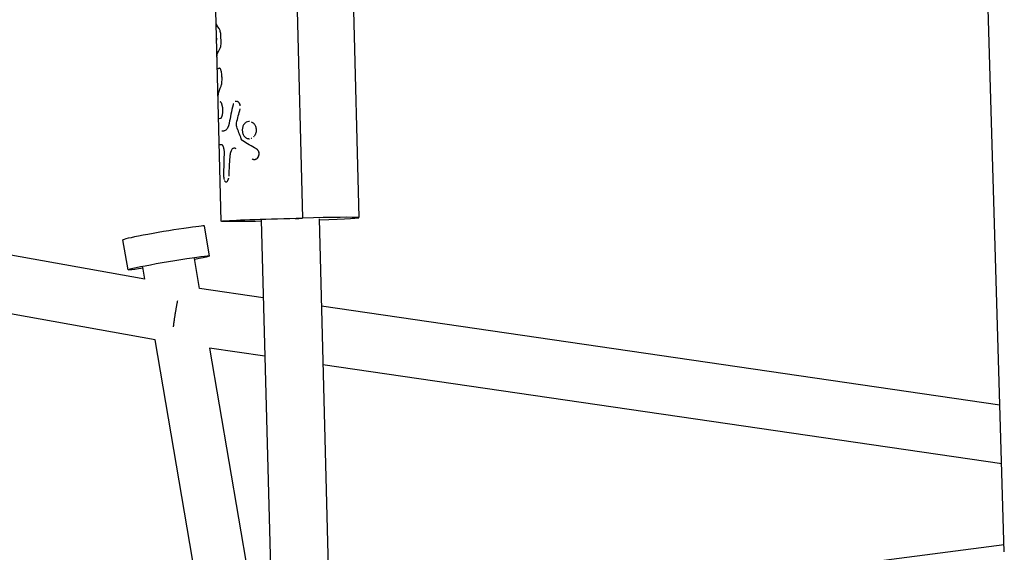
# Model space of a CAD drawing. Units: millimetres. Extents: x -5034 to 5034, y -5570 to 5570.
# Drawn here: x -3077 to -2720, y 0 to 194 of the extents above; entities that cross this region are included whole.
import ezdxf

# ---------------------------------------------------------------- set-up
doc = ezdxf.new("R2010")
doc.units = ezdxf.units.MM
doc.header["$LTSCALE"] = 20
doc.layers.add('2d', color=230, linetype='Continuous')

msp = doc.modelspace()

# ---------------------------------------------------------------- linework, layer by layer
at = {"layer": '2d'}
for p, q in [((-2719.78, 0.47), (-2731.03, 380.78)), ((-2979.07, 291.63), (-2974.57, 121.71)), ((-2957.75, 259.1), (-2954.11, 121.85)), ((-3004.09, 120.53), (-3006.74, 220.37)), ((-3004.19, 185.74), (-3004.24, 187.84)), ((-3004.71, 176.14), (-3004.71, 176.14)), ((-2977.2, 121.41), (-2974.57, 121.71)), ((-3031.81, 99.47), (-3136.13, 118.08)), ((-3008.39, 107.94), (-3010.24, 118.78)), ((-2989.6, 120.91), (-2986.26, -5.32)), ((-2968.61, 121.47), (-2965.25, -5.41)), ((-3037.97, 102.91), (-3039.81, 113.75)), ((-3031.81, 99.47), (-3032.55, 103.83)), ((-3011.97, 96.14), (-3013.82, 107.02)), ((-3028.07, 77.48), (-3139.81, 97.4)), ((-2988.85, 92.76), (-3012.03, 96.15)), ((-2721.35, 53.68), (-2967.76, 89.68)), ((-2991.02, -140.46), (-3028.07, 77.49)), ((-2988.29, 71.46), (-3008.34, 74.39)), ((-2987.71, -46.55), (-3008.27, 74.38)), ((-2720.72, 32.37), (-2967.2, 68.38)), ((-2960.45, -28.21), (-2719.86, 3.13))]:
    msp.add_line(p, q, dxfattribs=at)
at = {"layer": '2d', "extrusion": (0, 0, -1)}
for centre, major_axis, ratio, start_param, end_param in [((-2979.1, 121.19), (24.99, 0.66), 0.016339, 2.004242, 4.89527), ((-3023.18, 105.42), (14.79, 2.51), 0.033832, 2.256649, 7.168129)]:
    msp.add_ellipse(centre, major_axis=major_axis, ratio=ratio, start_param=start_param, end_param=end_param, dxfattribs=at)
at = {"layer": '2d'}
for centre, major_axis, ratio, start_param, end_param in [((-2979.1, 121.19), (24.99, 0.66), 0.016339, -1.137351, 1.387915), ((-3025.02, 116.26), (14.79, 2.51), 0.033832, 0, 3.141593)]:
    msp.add_ellipse(centre, major_axis=major_axis, ratio=ratio, start_param=start_param, end_param=end_param, dxfattribs=at)
for points, knots in [([(-3004.92, 190.54), (-3005.61, 191.36), (-3005.98, 192.18), (-3006.01, 193.03), (-3006.01, 193.05), (-3006.01, 193.06)], [0, 0, 0, 0, 0.5, 0.5, 0.5100418, 0.5100418, 0.5100418, 0.5100418]), ([(-3004.24, 187.84), (-3004.25, 188.14), (-3004.27, 188.43), (-3004.35, 189), (-3004.4, 189.26), (-3004.53, 189.74), (-3004.6, 189.95), (-3004.76, 190.31), (-3004.84, 190.44), (-3004.92, 190.54)], [0, 0, 0, 0, 0.25, 0.25, 0.5, 0.5, 0.75, 0.75, 1, 1, 1, 1]), ([(-3004.24, 187.84), (-3004.25, 188.14), (-3004.27, 188.43), (-3004.35, 189), (-3004.4, 189.26), (-3004.53, 189.74), (-3004.6, 189.95), (-3004.76, 190.31), (-3004.84, 190.44), (-3004.92, 190.54)], [0, 0, 0, 0, 0.25, 0.25, 0.5, 0.5, 0.75, 0.75, 1, 1, 1, 1]), ([(-3005.67, 180.15), (-3005.67, 180.16), (-3005.67, 180.18), (-3005.68, 181.11), (-3005.36, 182.03), (-3004.72, 182.95)], [0.4899591, 0.4899591, 0.4899591, 0.4899591, 0.5, 0.5, 1, 1, 1, 1]), ([(-3004.72, 182.95), (-3004.65, 183.06), (-3004.57, 183.21), (-3004.43, 183.59), (-3004.37, 183.81), (-3004.27, 184.31), (-3004.23, 184.58), (-3004.19, 185.15), (-3004.18, 185.44), (-3004.19, 185.74)], [0, 0, 0, 0, 0.25, 0.25, 0.5, 0.5, 0.75, 0.75, 1, 1, 1, 1]), ([(-3004.72, 182.95), (-3004.65, 183.06), (-3004.57, 183.21), (-3004.43, 183.59), (-3004.37, 183.81), (-3004.27, 184.31), (-3004.23, 184.58), (-3004.19, 185.15), (-3004.18, 185.44), (-3004.19, 185.74)], [0, 0, 0, 0, 0.25, 0.25, 0.5, 0.5, 0.75, 0.75, 1, 1, 1, 1]), ([(-3005.56, 176.01), (-3005.56, 176.01), (-3005.56, 176.01), (-3005.56, 176.02), (-3005.56, 176.02), (-3005.55, 176.02), (-3005.55, 176.02), (-3005.54, 176.03), (-3005.54, 176.03), (-3005.54, 176.03), (-3005.54, 176.03), (-3005.54, 176.03), (-3005.54, 176.03), (-3005.54, 176.03), (-3005.54, 176.03), (-3005.54, 176.03), (-3005.54, 176.03), (-3005.54, 176.03), (-3005.54, 176.03), (-3005.54, 176.03), (-3005.54, 176.03), (-3005.54, 176.03), (-3005.54, 176.03), (-3005.53, 176.03), (-3005.53, 176.03), (-3005.53, 176.03), (-3005.53, 176.03), (-3005.53, 176.03), (-3005.53, 176.03), (-3005.52, 176.03), (-3005.51, 176.04), (-3005.5, 176.04), (-3005.49, 176.04), (-3005.46, 176.05), (-3005.45, 176.05), (-3005.43, 176.05), (-3005.42, 176.06), (-3005.41, 176.06), (-3005.41, 176.06), (-3005.4, 176.06), (-3005.4, 176.06), (-3005.4, 176.06), (-3005.4, 176.06), (-3005.39, 176.06), (-3005.39, 176.06), (-3005.39, 176.06), (-3005.39, 176.06), (-3005.39, 176.06), (-3005.39, 176.06), (-3005.38, 176.06), (-3005.38, 176.06), (-3005.37, 176.06), (-3005.37, 176.06), (-3005.36, 176.07), (-3005.35, 176.07), (-3005.32, 176.07), (-3005.3, 176.08), (-3005.23, 176.08), (-3005.18, 176.09), (-3005.01, 176.11), (-3004.88, 176.12), (-3004.73, 176.14)], [0.5685377, 0.5685377, 0.5685377, 0.5685377, 0.59375, 0.59375, 0.609375, 0.609375, 0.6171875, 0.6171875, 0.6210938, 0.6210938, 0.6230469, 0.6230469, 0.6240234, 0.6240234, 0.6245117, 0.6245117, 0.625, 0.625, 0.6254883, 0.6254883, 0.6259766, 0.6259766, 0.6269531, 0.6269531, 0.6289062, 0.6289062, 0.6328125, 0.6328125, 0.640625, 0.640625, 0.65625, 0.65625, 0.6875, 0.6875, 0.71875, 0.71875, 0.734375, 0.734375, 0.7421875, 0.7421875, 0.7460938, 0.7460938, 0.7480469, 0.7480469, 0.75, 0.75, 0.7519531, 0.7519531, 0.7539062, 0.7539062, 0.7578125, 0.7578125, 0.765625, 0.765625, 0.78125, 0.78125, 0.8125, 0.8125, 0.875, 0.875, 1, 1, 1, 1]), ([(-3003.99, 174.54), (-3004.03, 174.78), (-3004.07, 175), (-3004.18, 175.4), (-3004.25, 175.57), (-3004.38, 175.86), (-3004.45, 175.96), (-3004.59, 176.11), (-3004.66, 176.14), (-3004.73, 176.14)], [0, 0, 0, 0, 0.25, 0.25, 0.5, 0.5, 0.75, 0.75, 1, 1, 1, 1]), ([(-3003.99, 174.54), (-3004.03, 174.78), (-3004.07, 174.99), (-3004.18, 175.4), (-3004.25, 175.57), (-3004.38, 175.86), (-3004.45, 175.96), (-3004.59, 176.11), (-3004.66, 176.14), (-3004.73, 176.14)], [0, 0, 0, 0, 0.25, 0.25, 0.5, 0.5, 0.75, 0.75, 1, 1, 1, 1]), ([(-3003.9, 170.89), (-3003.87, 171.18), (-3003.85, 171.49), (-3003.83, 172.1), (-3003.83, 172.41), (-3003.85, 172.87), (-3003.85, 173.03), (-3003.87, 173.34), (-3003.88, 173.49), (-3003.92, 173.95), (-3003.95, 174.24), (-3003.99, 174.54)], [0, 0, 0, 0, 0.25, 0.25, 0.5, 0.5, 0.625, 0.625, 0.75, 0.75, 1, 1, 1, 1]), ([(-3003.9, 170.89), (-3003.87, 171.18), (-3003.85, 171.49), (-3003.83, 172.1), (-3003.83, 172.41), (-3003.86, 173.34), (-3003.91, 173.95), (-3003.99, 174.54)], [0, 0, 0, 0, 0.25, 0.25, 0.5, 0.5, 1, 1, 1, 1]), ([(-3005.18, 163.82), (-3005.31, 164.77), (-3005.3, 165.72), (-3004.98, 167.66), (-3004.66, 168.63), (-3004.19, 169.62)], [0.0100318, 0.0100318, 0.0100318, 0.0100318, 0.5, 0.5, 1, 1, 1, 1]), ([(-3005.27, 164.88), (-3005.28, 165.48), (-3005.24, 166.08), (-3004.98, 167.66), (-3004.66, 168.63), (-3004.19, 169.62)], [0.1910611, 0.1910611, 0.1910611, 0.1910611, 0.5, 0.5, 1, 1, 1, 1]), ([(-3004.19, 169.62), (-3004.12, 169.76), (-3004.06, 169.95), (-3003.96, 170.38), (-3003.92, 170.62), (-3003.9, 170.89)], [0, 0, 0, 0, 0.5, 0.5, 1, 1, 1, 1]), ([(-3004.19, 169.62), (-3004.12, 169.76), (-3004.06, 169.95), (-3003.96, 170.38), (-3003.92, 170.62), (-3003.9, 170.89)], [0, 0, 0, 0, 0.5, 0.5, 1, 1, 1, 1]), ([(-3004.34, 157.98), (-3004.32, 157.99), (-3004.31, 157.99), (-3004.29, 158), (-3004.29, 158), (-3004.28, 158.01), (-3004.28, 158.01), (-3004.27, 158.01), (-3004.27, 158.01), (-3004.27, 158.01), (-3004.27, 158.01), (-3004.27, 158.01), (-3004.27, 158.01), (-3004.27, 158.02), (-3004.27, 158.02), (-3004.27, 158.02), (-3004.26, 158.02), (-3004.26, 158.02), (-3004.26, 158.02), (-3004.26, 158.02), (-3004.25, 158.02), (-3004.24, 158.03), (-3004.24, 158.03), (-3004.22, 158.04), (-3004.22, 158.05), (-3004.21, 158.05), (-3004.21, 158.05), (-3004.2, 158.06), (-3004.2, 158.06), (-3004.19, 158.06), (-3004.19, 158.07), (-3004.18, 158.07), (-3004.18, 158.07), (-3004.17, 158.08), (-3004.16, 158.09), (-3004.15, 158.1), (-3004.14, 158.1), (-3004.13, 158.12), (-3004.13, 158.12), (-3004.11, 158.14), (-3004.11, 158.14), (-3004.1, 158.16), (-3004.09, 158.17), (-3004.07, 158.19), (-3004.06, 158.21), (-3004.02, 158.26), (-3004, 158.31), (-3003.96, 158.38), (-3003.95, 158.4), (-3003.93, 158.46), (-3003.91, 158.48), (-3003.89, 158.54), (-3003.88, 158.57), (-3003.86, 158.63), (-3003.85, 158.66), (-3003.81, 158.76), (-3003.79, 158.83), (-3003.73, 159.04), (-3003.69, 159.19), (-3003.63, 159.52), (-3003.6, 159.69), (-3003.54, 160.24), (-3003.52, 160.62), (-3003.54, 161.21), (-3003.55, 161.4), (-3003.59, 161.78), (-3003.61, 161.97), (-3003.67, 162.32), (-3003.71, 162.49), (-3003.79, 162.81), (-3003.83, 162.96), (-3003.93, 163.23), (-3003.98, 163.34), (-3004.06, 163.5), (-3004.09, 163.55), (-3004.14, 163.64), (-3004.16, 163.68), (-3004.22, 163.75), (-3004.25, 163.78), (-3004.3, 163.83), (-3004.32, 163.85), (-3004.36, 163.88), (-3004.38, 163.88), (-3004.39, 163.89), (-3004.4, 163.9), (-3004.41, 163.9), (-3004.41, 163.9), (-3004.42, 163.9), (-3004.42, 163.9), (-3004.42, 163.9), (-3004.42, 163.9), (-3004.43, 163.9), (-3004.43, 163.9), (-3004.43, 163.9), (-3004.43, 163.91), (-3004.43, 163.91), (-3004.44, 163.91), (-3004.44, 163.91), (-3004.45, 163.91), (-3004.47, 163.91), (-3004.48, 163.91), (-3004.5, 163.91)], [0, 0, 0, 0, 0.015625, 0.015625, 0.023438, 0.023438, 0.027344, 0.027344, 0.029297, 0.029297, 0.030273, 0.030273, 0.03125, 0.03125, 0.032227, 0.032227, 0.033203, 0.033203, 0.035156, 0.035156, 0.039062, 0.039062, 0.046875, 0.046875, 0.054688, 0.054688, 0.058594, 0.058594, 0.0625, 0.0625, 0.066406, 0.066406, 0.070312, 0.070312, 0.078125, 0.078125, 0.085938, 0.085938, 0.09375, 0.09375, 0.101562, 0.101562, 0.109375, 0.109375, 0.125, 0.125, 0.15625, 0.15625, 0.171875, 0.171875, 0.1875, 0.1875, 0.203125, 0.203125, 0.21875, 0.21875, 0.25, 0.25, 0.3125, 0.3125, 0.375, 0.375, 0.5, 0.5, 0.5625, 0.5625, 0.625, 0.625, 0.6875, 0.6875, 0.75, 0.75, 0.8125, 0.8125, 0.84375, 0.84375, 0.875, 0.875, 0.90625, 0.90625, 0.9375, 0.9375, 0.953125, 0.953125, 0.960938, 0.960938, 0.964844, 0.964844, 0.966797, 0.966797, 0.96875, 0.96875, 0.970703, 0.970703, 0.972656, 0.972656, 0.976562, 0.976562, 0.984375, 0.984375, 1, 1, 1, 1]), ([(-3004.34, 157.98), (-3004.32, 157.99), (-3004.31, 157.99), (-3004.29, 158), (-3004.28, 158.01), (-3004.28, 158.01), (-3004.27, 158.01), (-3004.27, 158.01), (-3004.27, 158.01), (-3004.27, 158.01), (-3004.26, 158.02), (-3004.24, 158.03), (-3004.21, 158.05), (-3004.21, 158.05), (-3004.2, 158.06), (-3004.2, 158.06), (-3004.18, 158.07), (-3004.16, 158.09), (-3004.14, 158.1), (-3004.13, 158.12), (-3004.13, 158.12), (-3004.1, 158.16), (-3004.07, 158.19), (-3004.02, 158.26), (-3003.99, 158.33), (-3003.95, 158.4), (-3003.93, 158.46), (-3003.91, 158.49), (-3003.86, 158.63), (-3003.81, 158.75), (-3003.69, 159.18), (-3003.62, 159.51), (-3003.54, 160.24), (-3003.52, 160.63), (-3003.54, 161.4), (-3003.58, 161.79), (-3003.7, 162.5), (-3003.79, 162.82), (-3003.93, 163.23), (-3003.98, 163.34), (-3004.06, 163.5), (-3004.09, 163.55), (-3004.14, 163.64), (-3004.16, 163.68), (-3004.22, 163.75), (-3004.25, 163.78), (-3004.3, 163.83), (-3004.32, 163.85), (-3004.36, 163.88), (-3004.38, 163.89), (-3004.4, 163.9), (-3004.41, 163.9), (-3004.42, 163.9), (-3004.42, 163.9), (-3004.42, 163.9), (-3004.44, 163.91), (-3004.47, 163.91), (-3004.5, 163.91)], [0, 0, 0, 0, 0.015625, 0.015625, 0.023438, 0.027344, 0.029297, 0.030273, 0.030273, 0.03125, 0.03125, 0.046875, 0.054688, 0.058594, 0.058594, 0.0625, 0.0625, 0.078125, 0.085938, 0.085938, 0.09375, 0.09375, 0.125, 0.125, 0.15625, 0.171875, 0.171875, 0.1875, 0.1875, 0.25, 0.25, 0.375, 0.375, 0.5, 0.5, 0.625, 0.625, 0.75, 0.75, 0.8125, 0.8125, 0.84375, 0.84375, 0.875, 0.875, 0.90625, 0.90625, 0.9375, 0.9375, 0.953125, 0.960937, 0.964844, 0.966797, 0.966797, 0.96875, 0.96875, 1, 1, 1, 1]), ([(-2999.72, 163.23), (-2999.73, 163.21), (-2999.74, 163.18), (-2999.75, 163.15), (-2999.76, 163.13), (-2999.77, 163.11), (-2999.78, 163.06), (-2999.8, 163.02), (-2999.81, 162.98), (-2999.81, 162.98), (-2999.81, 162.98), (-2999.81, 162.97), (-2999.82, 162.95), (-2999.83, 162.9), (-2999.84, 162.85), (-2999.85, 162.81)], [0.92412918, 0.92412918, 0.92412918, 0.92412918, 0.93749746, 0.93749746, 0.94530993, 0.94530993, 0.95312239, 0.96874733, 0.96874733, 0.97070044, 0.97070044, 0.97265356, 0.97655979, 0.98437226, 0.99999719, 0.99999719, 0.99999719, 0.99999719]), ([(-2999.72, 163.22), (-2999.73, 163.21), (-2999.73, 163.21), (-2999.74, 163.19), (-2999.74, 163.17), (-2999.75, 163.15), (-2999.76, 163.13), (-2999.77, 163.11), (-2999.77, 163.09), (-2999.78, 163.06), (-2999.79, 163.05), (-2999.79, 163.03), (-2999.8, 163.02), (-2999.8, 163.01), (-2999.8, 163), (-2999.8, 162.99), (-2999.8, 162.99), (-2999.81, 162.98), (-2999.81, 162.98), (-2999.81, 162.98), (-2999.81, 162.97), (-2999.81, 162.96), (-2999.81, 162.96), (-2999.82, 162.94), (-2999.82, 162.93), (-2999.83, 162.88), (-2999.84, 162.85), (-2999.85, 162.81)], [0.92602931, 0.92602931, 0.92602931, 0.92602931, 0.9296875, 0.9296875, 0.9375, 0.9375, 0.9453125, 0.9453125, 0.953125, 0.953125, 0.9609375, 0.9609375, 0.96484375, 0.96484375, 0.96679688, 0.96679688, 0.96875, 0.96875, 0.97070312, 0.97070312, 0.97265625, 0.97265625, 0.9765625, 0.9765625, 0.984375, 0.984375, 1, 1, 1, 1]), ([(-2998.47, 164.1), (-2998.54, 164.11), (-2998.61, 164.12), (-2998.76, 164.11), (-2998.85, 164.09), (-2998.97, 164.05), (-2999, 164.04), (-2999.03, 164.03)], [0.5790818, 0.5790818, 0.5790818, 0.5790818, 0.625, 0.625, 0.6875, 0.6875, 0.7097445, 0.7097445, 0.7097445, 0.7097445]), ([(-2997.2, 162.46), (-2997.21, 162.49), (-2997.21, 162.52), (-2997.23, 162.61), (-2997.24, 162.67), (-2997.27, 162.8), (-2997.29, 162.86), (-2997.33, 162.99), (-2997.36, 163.04), (-2997.41, 163.16), (-2997.43, 163.22), (-2997.52, 163.38), (-2997.59, 163.48), (-2997.73, 163.66), (-2997.8, 163.74), (-2997.96, 163.88), (-2998.05, 163.94), (-2998.19, 164.02), (-2998.25, 164.04), (-2998.31, 164.06)], [0.1734362, 0.1734362, 0.1734362, 0.1734362, 0.1875, 0.1875, 0.21875, 0.21875, 0.25, 0.25, 0.28125, 0.28125, 0.3125, 0.3125, 0.375, 0.375, 0.4375, 0.4375, 0.5, 0.5, 0.5420388, 0.5420388, 0.5420388, 0.5420388]), ([(-2997.22, 162.55), (-2997.22, 162.55), (-2997.22, 162.55), (-2997.23, 162.61), (-2997.24, 162.67), (-2997.27, 162.8), (-2997.29, 162.86), (-2997.35, 163.05), (-2997.41, 163.16), (-2997.52, 163.38), (-2997.59, 163.48), (-2997.66, 163.58), (-2997.67, 163.59), (-2997.68, 163.59)], [0.1871001, 0.1871001, 0.1871001, 0.1871001, 0.1875007, 0.1875007, 0.2187506, 0.2187506, 0.2500004, 0.2500004, 0.3125002, 0.3125002, 0.3749999, 0.3749999, 0.380406, 0.380406, 0.380406, 0.380406]), ([(-3001.26, 156.15), (-3001.27, 156.08), (-3001.29, 156.03), (-3001.3, 155.96), (-3001.31, 155.93), (-3001.32, 155.9), (-3001.32, 155.89), (-3001.32, 155.88), (-3001.32, 155.88), (-3001.32, 155.87), (-3001.33, 155.87), (-3001.33, 155.86), (-3001.33, 155.86), (-3001.33, 155.86), (-3001.33, 155.85), (-3001.33, 155.85), (-3001.33, 155.84), (-3001.33, 155.83), (-3001.33, 155.83), (-3001.34, 155.81), (-3001.34, 155.8), (-3001.35, 155.76), (-3001.36, 155.74), (-3001.37, 155.69), (-3001.38, 155.67), (-3001.38, 155.63), (-3001.39, 155.62), (-3001.39, 155.61), (-3001.39, 155.6), (-3001.4, 155.59), (-3001.4, 155.59), (-3001.4, 155.57), (-3001.4, 155.57), (-3001.4, 155.56), (-3001.41, 155.55), (-3001.41, 155.53), (-3001.41, 155.52), (-3001.42, 155.48), (-3001.43, 155.46), (-3001.44, 155.42), (-3001.45, 155.39), (-3001.46, 155.35), (-3001.47, 155.33), (-3001.48, 155.29), (-3001.49, 155.27), (-3001.5, 155.22), (-3001.51, 155.2), (-3001.53, 155.14), (-3001.55, 155.09), (-3001.58, 155.01), (-3001.6, 154.97), (-3001.63, 154.89), (-3001.65, 154.85), (-3001.68, 154.78), (-3001.7, 154.74), (-3001.73, 154.66), (-3001.75, 154.62), (-3001.79, 154.55), (-3001.81, 154.51), (-3001.85, 154.44), (-3001.86, 154.41), (-3001.92, 154.31), (-3001.96, 154.25), (-3002.08, 154.07), (-3002.16, 153.96), (-3002.33, 153.77), (-3002.42, 153.69), (-3002.67, 153.49), (-3002.84, 153.42), (-3003.01, 153.41)], [0, 0, 0, 0, 0.03125, 0.03125, 0.046875, 0.046875, 0.054688, 0.054688, 0.058594, 0.058594, 0.060547, 0.060547, 0.0625, 0.0625, 0.064453, 0.064453, 0.066406, 0.066406, 0.070312, 0.070312, 0.078125, 0.078125, 0.09375, 0.09375, 0.109375, 0.109375, 0.117188, 0.117188, 0.121094, 0.121094, 0.125, 0.125, 0.128906, 0.128906, 0.132812, 0.132812, 0.140625, 0.140625, 0.15625, 0.15625, 0.171875, 0.171875, 0.1875, 0.1875, 0.203125, 0.203125, 0.21875, 0.21875, 0.25, 0.25, 0.28125, 0.28125, 0.3125, 0.3125, 0.34375, 0.34375, 0.375, 0.375, 0.40625, 0.40625, 0.4375, 0.4375, 0.5, 0.5, 0.625, 0.625, 0.75, 0.75, 1, 1, 1, 1]), ([(-3001.26, 156.15), (-3001.27, 156.08), (-3001.29, 156), (-3001.31, 155.92), (-3001.32, 155.89), (-3001.32, 155.87), (-3001.33, 155.87), (-3001.33, 155.86), (-3001.33, 155.86), (-3001.34, 155.81), (-3001.36, 155.73), (-3001.38, 155.65), (-3001.39, 155.62), (-3001.39, 155.6), (-3001.4, 155.59), (-3001.4, 155.59), (-3001.41, 155.53), (-3001.43, 155.46), (-3001.45, 155.39), (-3001.46, 155.35), (-3001.47, 155.33), (-3001.49, 155.27), (-3001.5, 155.22), (-3001.53, 155.14), (-3001.55, 155.09), (-3001.6, 154.97), (-3001.64, 154.85), (-3001.7, 154.74), (-3001.73, 154.66), (-3001.75, 154.62), (-3001.84, 154.44), (-3001.92, 154.31), (-3002.08, 154.06), (-3002.16, 153.96), (-3002.33, 153.77), (-3002.42, 153.69), (-3002.67, 153.49), (-3002.84, 153.42), (-3003.01, 153.41)], [0, 0, 0, 0, 0.03125, 0.046875, 0.054687, 0.058594, 0.060547, 0.060547, 0.0625, 0.0625, 0.09375, 0.109375, 0.117187, 0.121094, 0.121094, 0.125, 0.125, 0.15625, 0.171875, 0.171875, 0.1875, 0.1875, 0.21875, 0.21875, 0.25, 0.25, 0.3125, 0.34375, 0.34375, 0.375, 0.375, 0.5, 0.5, 0.625, 0.625, 0.75, 0.75, 1, 1, 1, 1]), ([(-2998.5, 154.9), (-2998.57, 155.11), (-2998.61, 155.32), (-2998.63, 155.78), (-2998.61, 156), (-2998.56, 156.21)], [0, 0, 0, 0, 0.5, 0.5, 1, 1, 1, 1]), ([(-2998.5, 154.9), (-2998.57, 155.1), (-2998.61, 155.32), (-2998.63, 155.78), (-2998.61, 156), (-2998.56, 156.21)], [0, 0, 0, 0, 0.5, 0.5, 1, 1, 1, 1]), ([(-2995.77, 155.88), (-2995.8, 155.85), (-2995.82, 155.82), (-2996.06, 155.49), (-2996.22, 155.14), (-2996.44, 154.38), (-2996.49, 153.97), (-2996.48, 153.56)], [0.8686754, 0.8686754, 0.8686754, 0.8686754, 0.875, 0.875, 0.9375, 0.9375, 1, 1, 1, 1]), ([(-2995.58, 156.1), (-2995.67, 156.01), (-2995.76, 155.9), (-2995.95, 155.64), (-2996.04, 155.48), (-2996.21, 155.13), (-2996.28, 154.95), (-2996.37, 154.62), (-2996.4, 154.47), (-2996.43, 154.33)], [0.851597, 0.851597, 0.851597, 0.851597, 0.875, 0.875, 0.90625, 0.90625, 0.9375, 0.9375, 0.9604453, 0.9604453, 0.9604453, 0.9604453]), ([(-2994.15, 156.77), (-2994.47, 156.75), (-2994.78, 156.66), (-2995.16, 156.44), (-2995.26, 156.38), (-2995.35, 156.3)], [0.75302558, 0.75302558, 0.75302558, 0.75302558, 0.8125, 0.8125, 0.83366345, 0.83366345, 0.83366345, 0.83366345]), ([(-2993.92, 156.77), (-2993.98, 156.78), (-2994.04, 156.78), (-2994.11, 156.77), (-2994.12, 156.77), (-2994.13, 156.77)], [0.73931478, 0.73931478, 0.73931478, 0.73931478, 0.75, 0.75, 0.75172335, 0.75172335, 0.75172335, 0.75172335]), ([(-2991.33, 153.75), (-2991.34, 153.96), (-2991.36, 154.16), (-2991.44, 154.56), (-2991.5, 154.75), (-2991.65, 155.13), (-2991.74, 155.3), (-2991.95, 155.64), (-2992.07, 155.79), (-2992.33, 156.07), (-2992.47, 156.2), (-2992.77, 156.41), (-2992.92, 156.5), (-2993.09, 156.57)], [0.5, 0.5, 0.5, 0.5, 0.53125, 0.53125, 0.5625, 0.5625, 0.59375, 0.59375, 0.625, 0.625, 0.65625, 0.65625, 0.6874986, 0.6874986, 0.6874986, 0.6874986]), ([(-2991.33, 153.75), (-2991.34, 154.16), (-2991.43, 154.57), (-2991.72, 155.31), (-2991.94, 155.65), (-2992.38, 156.13), (-2992.58, 156.29), (-2992.8, 156.42)], [0.5, 0.5, 0.5, 0.5, 0.5625, 0.5625, 0.625, 0.625, 0.6684996, 0.6684996, 0.6684996, 0.6684996]), ([(-2992.08, 151.52), (-2992.08, 151.52), (-2992.08, 151.52), (-2991.83, 151.82), (-2991.64, 152.17), (-2991.38, 152.94), (-2991.32, 153.35), (-2991.33, 153.75)], [0.3749994, 0.3749994, 0.3749994, 0.3749994, 0.375, 0.375, 0.4375, 0.4375, 0.5, 0.5, 0.5, 0.5]), ([(-3004.96, 153.19), (-3004.96, 153.21), (-3004.93, 153.22), (-3004.87, 153.23), (-3004.87, 153.23), (-3004.87, 153.23)], [0.000453928, 0.000453928, 0.000453928, 0.000453928, 0.002599146, 0.002599146, 0.002599203, 0.002599203, 0.002599203, 0.002599203]), ([(-3004.96, 153.19), (-3004.96, 153.21), (-3004.93, 153.22), (-3004.87, 153.23), (-3004.87, 153.23), (-3004.87, 153.23)], [0.000453928, 0.000453928, 0.000453928, 0.000453928, 0.002599146, 0.002599146, 0.00259927, 0.00259927, 0.00259927, 0.00259927]), ([(-3003.89, 153.34), (-3003.89, 153.34), (-3003.89, 153.34), (-3003.64, 153.36), (-3003.34, 153.38), (-3003.01, 153.41)], [0.007797322, 0.007797322, 0.007797322, 0.007797322, 0.007797439, 0.007797439, 0.010396585, 0.010396585, 0.010396585, 0.010396585]), ([(-3003.89, 153.34), (-3003.89, 153.34), (-3003.89, 153.34), (-3003.64, 153.36), (-3003.34, 153.38), (-3003.01, 153.41)], [0.007797295, 0.007797295, 0.007797295, 0.007797295, 0.007797439, 0.007797439, 0.010396585, 0.010396585, 0.010396585, 0.010396585]), ([(-2996.3, 149.79), (-2996.42, 149.86), (-2996.52, 149.96), (-2996.71, 150.2), (-2996.78, 150.33), (-2996.84, 150.49)], [0, 0, 0, 0, 0.5, 0.5, 1, 1, 1, 1]), ([(-2996.48, 153.56), (-2996.47, 153.36), (-2996.45, 153.15), (-2996.38, 152.75), (-2996.33, 152.56), (-2996.2, 152.19), (-2996.12, 152.01), (-2995.94, 151.68), (-2995.84, 151.52), (-2995.49, 151.1), (-2995.21, 150.88), (-2994.75, 150.67), (-2994.6, 150.61), (-2994.29, 150.55), (-2994.15, 150.54), (-2994, 150.54)], [0, 0, 0, 0, 0.03125, 0.03125, 0.0625, 0.0625, 0.09375, 0.09375, 0.125, 0.125, 0.1875, 0.1875, 0.21875, 0.21875, 0.2458051, 0.2458051, 0.2458051, 0.2458051]), ([(-2996.48, 153.56), (-2996.47, 153.15), (-2996.4, 152.75), (-2996.14, 152), (-2995.95, 151.66), (-2995.72, 151.38), (-2995.72, 151.38), (-2995.72, 151.38)], [0, 0, 0, 0, 0.0625, 0.0625, 0.125, 0.125, 0.1250017, 0.1250017, 0.1250017, 0.1250017]), ([(-2994.35, 150.56), (-2994.21, 150.54), (-2994.07, 150.53), (-2993.92, 150.54), (-2993.91, 150.54), (-2993.91, 150.54)], [0.22384516, 0.22384516, 0.22384516, 0.22384516, 0.25, 0.25, 0.25155716, 0.25155716, 0.25155716, 0.25155716]), ([(-3004.02, 148.46), (-3003.91, 148.47), (-3003.8, 148.39), (-3003.65, 148.18), (-3003.61, 148.11), (-3003.57, 148.03)], [0, 0, 0, 0, 0.25, 0.25, 0.343327, 0.343327, 0.343327, 0.343327]), ([(-3003.69, 148.23), (-3003.63, 148.16), (-3003.58, 148.06), (-3003.47, 147.83), (-3003.42, 147.69), (-3003.33, 147.4), (-3003.28, 147.23), (-3003.21, 146.89), (-3003.18, 146.71), (-3003.1, 146.13), (-3003.08, 145.73), (-3003.09, 145.33)], [0.2500056, 0.2500056, 0.2500056, 0.2500056, 0.375, 0.375, 0.5, 0.5, 0.625, 0.625, 0.75, 0.75, 1, 1, 1, 1]), ([(-3003.49, 147.86), (-3003.45, 147.76), (-3003.41, 147.66), (-3003.28, 147.25), (-3003.2, 146.9), (-3003.1, 146.13), (-3003.08, 145.73), (-3003.09, 145.33)], [0.4043974, 0.4043974, 0.4043974, 0.4043974, 0.5, 0.5, 0.75, 0.75, 1, 1, 1, 1]), ([(-3000.26, 146.54), (-3000.18, 146.7), (-3000.09, 146.83), (-2999.87, 147.04), (-2999.75, 147.11), (-2999.5, 147.19), (-2999.37, 147.2), (-2999.1, 147.14), (-2998.97, 147.08), (-2998.85, 146.99)], [0, 0, 0, 0, 0.25, 0.25, 0.5, 0.5, 0.75, 0.75, 1, 1, 1, 1]), ([(-3000.26, 146.54), (-3000.18, 146.7), (-3000.09, 146.83), (-2999.87, 147.04), (-2999.75, 147.11), (-2999.5, 147.19), (-2999.37, 147.2), (-2999.1, 147.14), (-2998.97, 147.08), (-2998.85, 146.99)], [0, 0, 0, 0, 0.25, 0.25, 0.5, 0.5, 0.75, 0.75, 1, 1, 1, 1]), ([(-2992.91, 143.19), (-2992.84, 143.17), (-2992.78, 143.14), (-2992.7, 143.11), (-2992.67, 143.11), (-2992.64, 143.09), (-2992.63, 143.09), (-2992.61, 143.09), (-2992.61, 143.08), (-2992.6, 143.08), (-2992.6, 143.08), (-2992.59, 143.08), (-2992.59, 143.08), (-2992.58, 143.08), (-2992.58, 143.08), (-2992.57, 143.07), (-2992.57, 143.07), (-2992.56, 143.07), (-2992.55, 143.07), (-2992.53, 143.06), (-2992.51, 143.06), (-2992.47, 143.05), (-2992.44, 143.04), (-2992.39, 143.03), (-2992.36, 143.02), (-2992.32, 143.01), (-2992.31, 143.01), (-2992.29, 143.01), (-2992.28, 143.01), (-2992.27, 143.01), (-2992.26, 143.01), (-2992.25, 143), (-2992.24, 143), (-2992.23, 143), (-2992.22, 143), (-2992.2, 143), (-2992.18, 143), (-2992.14, 142.99), (-2992.11, 142.99), (-2992.03, 142.99), (-2991.97, 143), (-2991.86, 143.01), (-2991.81, 143.03), (-2991.69, 143.06), (-2991.64, 143.08), (-2991.53, 143.12), (-2991.47, 143.15), (-2991.37, 143.2), (-2991.31, 143.23), (-2991.16, 143.34), (-2991.06, 143.41), (-2990.89, 143.59), (-2990.8, 143.69), (-2990.66, 143.9), (-2990.6, 144.01), (-2990.5, 144.25), (-2990.45, 144.37), (-2990.39, 144.63), (-2990.37, 144.76), (-2990.36, 145.02), (-2990.36, 145.15), (-2990.39, 145.42), (-2990.42, 145.55), (-2990.5, 145.8), (-2990.55, 145.92), (-2990.64, 146.09), (-2990.67, 146.15), (-2990.74, 146.25), (-2990.78, 146.31), (-2990.85, 146.41), (-2990.9, 146.45), (-2990.96, 146.52), (-2990.98, 146.54), (-2991.03, 146.59), (-2991.05, 146.61), (-2991.1, 146.64), (-2991.12, 146.66), (-2991.16, 146.69), (-2991.17, 146.7), (-2991.19, 146.71), (-2991.19, 146.72), (-2991.2, 146.72), (-2991.21, 146.73), (-2991.21, 146.73), (-2991.22, 146.73), (-2991.22, 146.74), (-2991.22, 146.74), (-2991.23, 146.74), (-2991.23, 146.74), (-2991.24, 146.75), (-2991.24, 146.75), (-2991.26, 146.76), (-2991.27, 146.77), (-2991.31, 146.79), (-2991.34, 146.81), (-2991.37, 146.83)], [0, 0, 0, 0, 0.03125, 0.03125, 0.046875, 0.046875, 0.054688, 0.054688, 0.058594, 0.058594, 0.060547, 0.060547, 0.0625, 0.0625, 0.064453, 0.064453, 0.066406, 0.066406, 0.070312, 0.070312, 0.078125, 0.078125, 0.09375, 0.09375, 0.109375, 0.109375, 0.117188, 0.117188, 0.121094, 0.121094, 0.125, 0.125, 0.128906, 0.128906, 0.132812, 0.132812, 0.140625, 0.140625, 0.15625, 0.15625, 0.1875, 0.1875, 0.21875, 0.21875, 0.25, 0.25, 0.28125, 0.28125, 0.3125, 0.3125, 0.375, 0.375, 0.4375, 0.4375, 0.5, 0.5, 0.5625, 0.5625, 0.625, 0.625, 0.6875, 0.6875, 0.75, 0.75, 0.8125, 0.8125, 0.84375, 0.84375, 0.875, 0.875, 0.90625, 0.90625, 0.921875, 0.921875, 0.9375, 0.9375, 0.953125, 0.953125, 0.960938, 0.960938, 0.964844, 0.964844, 0.966797, 0.966797, 0.96875, 0.96875, 0.970703, 0.970703, 0.972656, 0.972656, 0.976562, 0.976562, 0.984375, 0.984375, 1, 1, 1, 1]), ([(-2992.91, 143.19), (-2992.84, 143.17), (-2992.78, 143.14), (-2992.7, 143.11), (-2992.66, 143.1), (-2992.62, 143.09), (-2992.6, 143.08), (-2992.6, 143.08), (-2992.59, 143.08), (-2992.59, 143.08), (-2992.53, 143.06), (-2992.44, 143.04), (-2992.34, 143.02), (-2992.3, 143.01), (-2992.28, 143.01), (-2992.27, 143.01), (-2992.26, 143.01), (-2992.14, 142.99), (-2992.03, 142.99), (-2991.86, 143.01), (-2991.81, 143.03), (-2991.69, 143.06), (-2991.64, 143.08), (-2991.47, 143.14), (-2991.36, 143.2), (-2991.16, 143.34), (-2991.07, 143.41), (-2990.8, 143.68), (-2990.65, 143.89), (-2990.44, 144.37), (-2990.38, 144.63), (-2990.35, 145.15), (-2990.38, 145.42), (-2990.5, 145.8), (-2990.55, 145.92), (-2990.67, 146.15), (-2990.74, 146.26), (-2990.85, 146.41), (-2990.92, 146.48), (-2990.98, 146.54), (-2991.03, 146.59), (-2991.05, 146.61), (-2991.1, 146.64), (-2991.13, 146.67), (-2991.17, 146.7), (-2991.2, 146.72), (-2991.21, 146.73), (-2991.21, 146.73), (-2991.22, 146.73), (-2991.25, 146.76), (-2991.3, 146.79), (-2991.37, 146.83)], [0, 0, 0, 0, 0.03125, 0.03125, 0.046875, 0.054688, 0.058594, 0.060547, 0.060547, 0.0625, 0.0625, 0.09375, 0.109375, 0.117188, 0.121094, 0.121094, 0.125, 0.125, 0.1875, 0.1875, 0.21875, 0.21875, 0.25, 0.25, 0.3125, 0.3125, 0.375, 0.375, 0.5, 0.5, 0.625, 0.625, 0.75, 0.75, 0.8125, 0.8125, 0.875, 0.875, 0.90625, 0.921875, 0.921875, 0.9375, 0.9375, 0.953125, 0.960937, 0.964844, 0.966797, 0.966797, 0.96875, 0.96875, 1, 1, 1, 1]), ([(-3003.09, 145.33), (-3003.12, 144.37), (-3003.15, 143.41), (-3003.17, 142.44), (-3003.19, 141.64), (-3003.21, 140.83), (-3003.23, 140.02), (-3003.25, 139.21), (-3003.27, 138.41), (-3003.28, 137.6)], [0, 0, 0, 0, 0.002913984, 0.002913984, 0.002913984, 0.005356192, 0.005356192, 0.005356192, 0.007798411, 0.007798411, 0.007798411, 0.007798411]), ([(-3001.3, 136.97), (-3001.27, 137.54), (-3001.24, 138.12), (-3001.21, 138.7), (-3001.18, 139.27), (-3001.15, 139.85), (-3001.12, 140.42), (-3001.06, 141.56), (-3000.99, 142.69), (-3000.93, 143.83)], [0, 0, 0, 0, 0.001742918, 0.001742918, 0.001742918, 0.003485836, 0.003485836, 0.003485836, 0.006916735, 0.006916735, 0.006916735, 0.006916735]), ([(-3000.93, 143.83), (-3000.9, 144.33), (-3000.83, 144.82), (-3000.61, 145.74), (-3000.46, 146.17), (-3000.26, 146.54)], [0, 0, 0, 0, 0.5, 0.5, 1, 1, 1, 1]), ([(-3000.93, 143.83), (-3000.9, 144.33), (-3000.83, 144.82), (-3000.61, 145.75), (-3000.46, 146.17), (-3000.26, 146.54)], [0, 0, 0, 0, 0.5, 0.5, 1, 1, 1, 1]), ([(-3003.28, 137.6), (-3003.28, 137.55), (-3003.28, 137.5), (-3003.28, 137.44), (-3003.28, 137.42), (-3003.28, 137.39), (-3003.28, 137.39), (-3003.28, 137.38), (-3003.28, 137.37), (-3003.28, 137.36), (-3003.28, 137.36), (-3003.28, 137.35), (-3003.28, 137.35), (-3003.28, 137.34), (-3003.28, 137.33), (-3003.28, 137.31), (-3003.28, 137.3), (-3003.28, 137.27), (-3003.28, 137.25), (-3003.28, 137.21), (-3003.28, 137.19), (-3003.27, 137.16), (-3003.27, 137.15), (-3003.27, 137.13), (-3003.27, 137.13), (-3003.27, 137.11), (-3003.27, 137.09), (-3003.27, 137.07), (-3003.27, 137.06), (-3003.27, 137.03), (-3003.27, 137.01), (-3003.27, 136.94), (-3003.26, 136.9), (-3003.26, 136.82), (-3003.26, 136.79), (-3003.25, 136.73), (-3003.25, 136.71), (-3003.25, 136.68), (-3003.25, 136.66), (-3003.24, 136.62), (-3003.24, 136.61), (-3003.24, 136.57), (-3003.24, 136.55), (-3003.23, 136.49), (-3003.22, 136.45), (-3003.21, 136.38), (-3003.21, 136.34), (-3003.2, 136.27), (-3003.19, 136.23), (-3003.18, 136.16), (-3003.17, 136.12), (-3003.16, 136.05), (-3003.15, 136.02), (-3003.14, 135.96), (-3003.13, 135.94), (-3003.13, 135.92)], [0, 0, 0, 0, 0.015625, 0.015625, 0.0234375, 0.0234375, 0.0273438, 0.0273438, 0.0292969, 0.0292969, 0.03125, 0.03125, 0.0332031, 0.0332031, 0.0351562, 0.0351562, 0.0390625, 0.0390625, 0.046875, 0.046875, 0.0546875, 0.0546875, 0.0585938, 0.0585938, 0.0625, 0.0625, 0.0664062, 0.0664062, 0.0703125, 0.0703125, 0.078125, 0.078125, 0.09375, 0.09375, 0.109375, 0.109375, 0.1171875, 0.1171875, 0.125, 0.125, 0.1328125, 0.1328125, 0.140625, 0.140625, 0.15625, 0.15625, 0.171875, 0.171875, 0.1875, 0.1875, 0.203125, 0.203125, 0.21875, 0.21875, 0.2281148, 0.2281148, 0.2281148, 0.2281148]), ([(-3003.28, 137.6), (-3003.28, 137.55), (-3003.28, 137.48), (-3003.28, 137.41), (-3003.28, 137.38), (-3003.28, 137.37), (-3003.28, 137.36), (-3003.28, 137.36), (-3003.28, 137.31), (-3003.28, 137.25), (-3003.28, 137.18), (-3003.27, 137.15), (-3003.27, 137.13), (-3003.27, 137.13), (-3003.27, 137.03), (-3003.26, 136.9), (-3003.26, 136.77), (-3003.25, 136.71), (-3003.25, 136.68), (-3003.25, 136.66), (-3003.24, 136.57), (-3003.23, 136.49), (-3003.21, 136.38), (-3003.21, 136.34), (-3003.2, 136.27), (-3003.19, 136.23), (-3003.17, 136.12), (-3003.16, 136.05), (-3003.13, 135.92), (-3003.11, 135.85), (-3003.08, 135.74), (-3003.07, 135.7), (-3003.06, 135.66)], [0, 0, 0, 0, 0.015625, 0.0234375, 0.0273438, 0.0292969, 0.0292969, 0.03125, 0.03125, 0.046875, 0.0546875, 0.0585938, 0.0585938, 0.0625, 0.0625, 0.09375, 0.109375, 0.1171875, 0.1171875, 0.125, 0.125, 0.15625, 0.15625, 0.171875, 0.171875, 0.1875, 0.1875, 0.21875, 0.21875, 0.25, 0.25, 0.2705248, 0.2705248, 0.2705248, 0.2705248]), ([(-3001.8, 135.21), (-3001.78, 135.25), (-3001.75, 135.29), (-3001.69, 135.39), (-3001.67, 135.44), (-3001.61, 135.55), (-3001.59, 135.61), (-3001.54, 135.73), (-3001.52, 135.8), (-3001.47, 135.93), (-3001.45, 135.99), (-3001.43, 136.1), (-3001.42, 136.13), (-3001.4, 136.19), (-3001.4, 136.22), (-3001.39, 136.24)], [0.7215875, 0.7215875, 0.7215875, 0.7215875, 0.75, 0.75, 0.78125, 0.78125, 0.8125, 0.8125, 0.84375, 0.84375, 0.875, 0.875, 0.890625, 0.890625, 0.9006875, 0.9006875, 0.9006875, 0.9006875]), ([(-3002.93, 135.35), (-3002.9, 135.27), (-3002.87, 135.21), (-3002.78, 135.07), (-3002.73, 135.01), (-3002.61, 134.9), (-3002.55, 134.87), (-3002.36, 134.81), (-3002.23, 134.83), (-3002.07, 134.93), (-3002.04, 134.95), (-3002.01, 134.98)], [0.3301295, 0.3301295, 0.3301295, 0.3301295, 0.375, 0.375, 0.4375, 0.4375, 0.5, 0.5, 0.625, 0.625, 0.6540017, 0.6540017, 0.6540017, 0.6540017]), ([(-3002.79, 135.09), (-3002.7, 134.97), (-3002.59, 134.88), (-3002.42, 134.83), (-3002.36, 134.82), (-3002.29, 134.83)], [0.3921167, 0.3921167, 0.3921167, 0.3921167, 0.5, 0.5, 0.5630698, 0.5630698, 0.5630698, 0.5630698]), ([(-3002.03, 134.96), (-3001.99, 134.99), (-3001.95, 135.03), (-3001.89, 135.1), (-3001.87, 135.12), (-3001.86, 135.14)], [0.64517018, 0.64517018, 0.64517018, 0.64517018, 0.6875, 0.6875, 0.70246927, 0.70246927, 0.70246927, 0.70246927])]:
    msp.add_open_spline(points, degree=3, knots=knots, dxfattribs=at)
for points in [[(-3005.66, 186.66), (-3005.79, 186.95), (-3005.86, 187.24), (-3005.87, 187.54)], [(-3005.82, 185.67), (-3005.83, 186), (-3005.78, 186.33), (-3005.66, 186.66)], [(-3004.43, 175.92), (-3004.43, 175.92), (-3004.43, 175.92), (-3004.43, 175.92)], [(-3004.98, 167.46), (-3004.98, 167.46), (-3004.98, 167.46), (-3004.98, 167.46)], [(-2999.85, 162.81), (-3000.36, 160.59), (-3000.83, 158.37), (-3001.26, 156.15)], [(-2998.56, 156.21), (-2998.15, 157.93), (-2997.72, 159.65), (-2997.26, 161.37)], [(-2997.58, 163.47), (-2997.58, 163.47), (-2997.58, 163.47), (-2997.58, 163.47)], [(-3005.08, 157.86), (-3005.08, 157.89), (-3004.83, 157.93), (-3004.34, 157.98)], [(-2996.84, 150.49), (-2997.41, 151.96), (-2997.97, 153.43), (-2998.5, 154.9)], [(-2995.42, 156.25), (-2995.47, 156.21), (-2995.51, 156.17), (-2995.56, 156.12)], [(-2992.86, 156.46), (-2992.86, 156.46), (-2992.86, 156.46), (-2992.86, 156.46)], [(-2996.3, 149.79), (-2996.54, 149.94), (-2996.72, 150.18), (-2996.84, 150.49)], [(-2995.47, 151.11), (-2995.42, 151.07), (-2995.36, 151.03), (-2995.31, 150.99)], [(-2993.28, 150.66), (-2993.19, 150.69), (-2993.09, 150.73), (-2993, 150.78)], [(-2992.4, 151.19), (-2992.33, 151.25), (-2992.26, 151.32), (-2992.19, 151.39)], [(-3004.83, 148.34), (-3004.83, 148.37), (-3004.56, 148.41), (-3004.02, 148.46)], [(-3004.02, 148.46), (-3003.94, 148.47), (-3003.85, 148.42), (-3003.76, 148.32)], [(-2991.37, 146.83), (-2993.14, 147.82), (-2994.8, 148.8), (-2996.3, 149.79)], [(-2990.92, 143.56), (-2990.92, 143.56), (-2990.92, 143.56), (-2990.92, 143.56)]]:
    msp.add_open_spline(points, degree=3, dxfattribs=at)
msp.add_rational_spline([(-3020.04, 91.57), (-3020.66, 88.61), (-3021.2, 85.25), (-3021.56, 82.21)], [0.530001946602, 0.491457903798, 0.490921715523, 0.528393381776], degree=3, dxfattribs=at)

doc.saveas('drawing.dxf')
